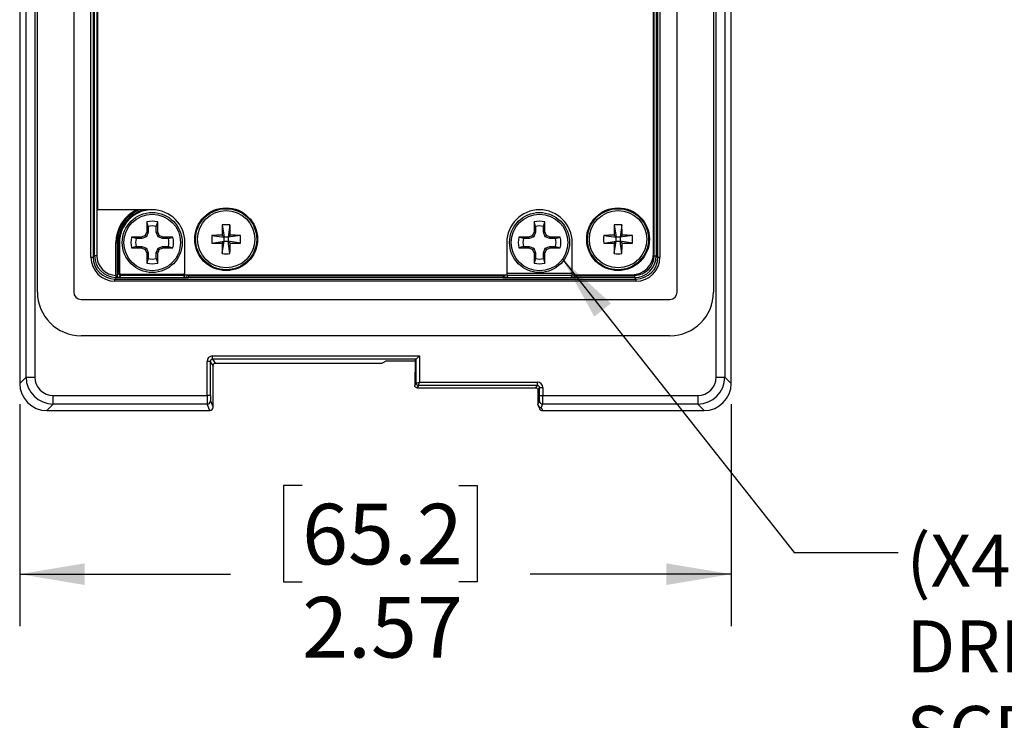
# Model space of a CAD drawing. Units: inches. Extents: x 0.4 to 16.6, y 0.2 to 10.8.
# Drawn here: x 4.3 to 6.7, y 5.6 to 7.3 of the extents above; entities that cross this region are included whole.
import ezdxf

# ---------------------------------------------------------------- set-up
doc = ezdxf.new("R2010")
doc.units = ezdxf.units.IN
doc.header["$MEASUREMENT"] = 0
doc.layers.add('FORMAT', color=7, linetype='Continuous')
doc.styles.add('SLDTEXTSTYLE0', font='TXT', dxfattribs={"width": 0.75})
doc.dimstyles.new('SLDDIMSTYLE3', dxfattribs={"dimtxt": 0.145833, "dimasz": 0.156, "dimexe": 0, "dimexo": 0.0625, "dimgap": 0.036458, "dimtad": 0, "dimtih": 1, "dimtoh": 1, "dimlfac": 1.5, "dimrnd": 1e-09, "dimzin": 12, "dimdsep": 46, "dimtxsty": 'SLDTEXTSTYLE0', "dimsah": 1, "dimcen": 0.09, "dimadec": 0, "dimazin": 3, "dimtfac": 1, "dimtofl": 0, "dimtmove": 0, "dimatfit": 3, "dimfxl": 0, "dimfrac": 2, "dimtolj": 1, "dimtzin": 12, "dimarcsym": 0})
doc.dimstyles.new('SLDDIMSTYLE4', dxfattribs={"dimtxt": 0.18, "dimasz": 0.156, "dimexe": 0, "dimexo": 0.0625, "dimgap": 0, "dimtad": 0, "dimtih": 1, "dimtoh": 1, "dimdec": 0, "dimrnd": 1e-09, "dimzin": 0, "dimdsep": 46, "dimtxsty": 'Standard', "dimsah": 1, "dimcen": 0.09, "dimadec": 0, "dimazin": 0, "dimtfac": 0.156, "dimtdec": 0, "dimtofl": 0, "dimtmove": 0, "dimatfit": 3, "dimfxl": 0, "dimfrac": 2, "dimtolj": 1, "dimtzin": 0, "dimarcsym": 0})

# ---------------------------------------------------------------- blocks, each defined once
blk = doc.blocks.new('_D_3')
at = {"layer": 'FORMAT', "color": 7}
for p, q in [((4.3492, 6.4073), (4.3492, 5.8732)), ((6.0616, 6.4073), (6.0616, 5.8732)), ((5.0288, 6.2113), (4.9844, 6.2113)), ((4.9844, 6.2113), (4.9844, 5.9795)), ((5.4058, 6.2113), (5.4501, 6.2113)), ((5.4501, 6.2113), (5.4501, 5.9795)), ((4.3492, 5.9982), (4.8567, 5.9982)), ((6.0616, 5.9982), (5.5778, 5.9982)), ((4.9844, 5.9795), (5.0288, 5.9795)), ((5.4501, 5.9795), (5.4058, 5.9795))]:
    blk.add_line(p, q, dxfattribs=at)
for points in [[(4.3492, 5.9982), (4.5052, 5.9722), (4.5052, 6.0242)], [(6.0616, 5.9982), (5.9056, 6.0242), (5.9056, 5.9722)]]:
    blk.add_solid(points, dxfattribs=at)
at = {"layer": 'FORMAT', "color": 7, "char_height": 0.14583, "attachment_point": 1, "style": 'SLDTEXTSTYLE0'}
for s, insert in [('65.2', (5.0288, 6.1675)), ('2.57', (5.0288, 5.9435))]:
    blk.add_mtext(s, dxfattribs=dict(at, insert=insert))
blk = doc.blocks.new('SW_NOTE_4')
at = {"layer": 'FORMAT', "color": 0, "char_height": 0.125, "attachment_point": 1, "style": 'SLDTEXTSTYLE0'}
for s, insert in [('(X4) USE PH2 SCREW', (0.0204, 0.0427)), ('DRIVER ON MOUNTING', (0.0204, -0.1633)), ('SCREWS. (REF. MOUNTING', (0.0204, -0.3693))]:
    blk.add_mtext(s, dxfattribs=dict(at, insert=insert))

msp = doc.modelspace()

# ---------------------------------------------------------------- linework, layer by layer
at = {"color": 7, "linetype": 'Continuous', "lineweight": 25}
for p, q in [((4.3491, 9.4404), (4.3491, 6.4573)), ((4.3491, 9.4404), (4.3491, 6.4573)), ((4.3492, 9.4404), (4.3492, 6.4573)), ((6.0616, 6.4573), (6.0616, 9.4404)), ((6.0616, 6.4573), (6.0616, 9.4404)), ((6.0616, 6.4573), (6.0616, 9.4404)), ((4.3645, 6.4726), (4.3645, 9.144)), ((4.3855, 9.144), (4.3855, 6.4726)), ((6.0253, 6.4726), (6.0253, 9.144)), ((6.0462, 9.144), (6.0462, 6.4726)), ((4.3918, 6.6768), (4.3918, 9.0108)), ((4.4791, 9.0108), (4.4791, 6.6768)), ((5.9316, 6.6768), (5.9316, 9.0108)), ((6.0189, 9.0108), (6.0189, 6.6768)), ((4.5206, 6.7608), (4.5206, 8.9546)), ((4.5258, 8.9546), (4.5258, 6.7608)), ((4.5294, 6.7644), (4.5294, 8.951)), ((4.5347, 8.951), (4.5347, 6.7644)), ((4.5361, 8.9443), (4.5361, 6.875)), ((5.8761, 6.7644), (5.8761, 8.951)), ((5.8813, 8.951), (5.8813, 6.7644)), ((5.8849, 6.7608), (5.8849, 8.9546)), ((5.8901, 8.9546), (5.8901, 6.7608)), ((5.8747, 6.7711), (5.8747, 8.8404)), ((4.6681, 6.875), (4.5361, 6.875)), ((4.6549, 6.8458), (4.6549, 6.8219)), ((4.6587, 6.835), (4.6549, 6.8458)), ((4.6587, 6.835), (4.6549, 6.8458)), ((4.6587, 6.835), (4.6587, 6.8212)), ((4.6775, 6.835), (4.6812, 6.8458)), ((4.6775, 6.835), (4.6812, 6.8458)), ((4.6775, 6.8212), (4.6775, 6.835)), ((4.6812, 6.8219), (4.6812, 6.8458)), ((4.8368, 6.8386), (4.8412, 6.8089)), ((4.8552, 6.8386), (4.8509, 6.8089)), ((5.587, 6.8458), (5.587, 6.8219)), ((5.5907, 6.835), (5.587, 6.8458)), ((5.5907, 6.835), (5.587, 6.8458)), ((5.5907, 6.835), (5.5907, 6.8212)), ((5.6096, 6.835), (5.6133, 6.8458)), ((5.6096, 6.835), (5.6133, 6.8458)), ((5.6096, 6.8212), (5.6096, 6.835)), ((5.6133, 6.8219), (5.6133, 6.8458)), ((5.78, 6.8386), (5.7843, 6.8089)), ((5.7984, 6.8386), (5.794, 6.8089)), ((4.6424, 6.8094), (4.6185, 6.8094)), ((4.6293, 6.8056), (4.6185, 6.8094)), ((4.6293, 6.8056), (4.6185, 6.8094)), ((4.6432, 6.8056), (4.6293, 6.8056)), ((4.6513, 6.813), (4.6424, 6.8094)), ((4.6432, 6.8056), (4.6424, 6.8094)), ((4.6541, 6.8102), (4.6432, 6.8056)), ((4.6549, 6.8219), (4.6513, 6.813)), ((4.6541, 6.8102), (4.6513, 6.813)), ((4.6587, 6.8212), (4.6541, 6.8102)), ((4.6587, 6.8212), (4.6549, 6.8219)), ((4.6775, 6.8212), (4.6812, 6.8219)), ((4.682, 6.8102), (4.6775, 6.8212)), ((4.6849, 6.813), (4.6812, 6.8219)), ((4.682, 6.8102), (4.6849, 6.813)), ((4.693, 6.8056), (4.682, 6.8102)), ((4.6937, 6.8094), (4.6849, 6.813)), ((4.693, 6.8056), (4.6937, 6.8094)), ((4.7069, 6.8056), (4.693, 6.8056)), ((4.7177, 6.8094), (4.6937, 6.8094)), ((4.7069, 6.8056), (4.7177, 6.8094)), ((4.7069, 6.8056), (4.7177, 6.8094)), ((4.8115, 6.8133), (4.8412, 6.8089)), ((4.8364, 6.8137), (4.8412, 6.8089)), ((4.8509, 6.8089), (4.8412, 6.8089)), ((4.8412, 6.7992), (4.8412, 6.8089)), ((4.8509, 6.8089), (4.8557, 6.8137)), ((4.8805, 6.8133), (4.8509, 6.8089)), ((4.8509, 6.8089), (4.8509, 6.7992)), ((5.5745, 6.8094), (5.5505, 6.8094)), ((5.5614, 6.8056), (5.5505, 6.8094)), ((5.5614, 6.8056), (5.5505, 6.8094)), ((5.5752, 6.8056), (5.5614, 6.8056)), ((5.5834, 6.813), (5.5745, 6.8094)), ((5.5752, 6.8056), (5.5745, 6.8094)), ((5.5862, 6.8102), (5.5752, 6.8056)), ((5.587, 6.8219), (5.5834, 6.813)), ((5.5862, 6.8102), (5.5834, 6.813)), ((5.5907, 6.8212), (5.5862, 6.8102)), ((5.5907, 6.8212), (5.587, 6.8219)), ((5.6096, 6.8212), (5.6133, 6.8219)), ((5.6141, 6.8102), (5.6096, 6.8212)), ((5.6169, 6.813), (5.6133, 6.8219)), ((5.6141, 6.8102), (5.6169, 6.813)), ((5.6251, 6.8056), (5.6141, 6.8102)), ((5.6258, 6.8094), (5.6169, 6.813)), ((5.6251, 6.8056), (5.6258, 6.8094)), ((5.6389, 6.8056), (5.6251, 6.8056)), ((5.6498, 6.8094), (5.6258, 6.8094)), ((5.6389, 6.8056), (5.6498, 6.8094)), ((5.6389, 6.8056), (5.6498, 6.8094)), ((5.7547, 6.8133), (5.7843, 6.8089)), ((5.7795, 6.8137), (5.7843, 6.8089)), ((5.794, 6.8089), (5.7843, 6.8089)), ((5.7843, 6.7992), (5.7843, 6.8089)), ((5.794, 6.8089), (5.7988, 6.8137)), ((5.8237, 6.8133), (5.794, 6.8089)), ((5.794, 6.8089), (5.794, 6.7992)), ((4.5807, 6.7172), (4.5807, 6.7962)), ((4.5807, 6.7962), (4.5834, 6.7962)), ((4.5834, 6.7962), (4.5834, 6.7176)), ((4.5866, 6.7962), (4.5834, 6.7962)), ((4.5866, 6.7225), (4.5866, 6.7962)), ((4.5866, 6.7962), (4.5892, 6.7962)), ((4.5892, 6.7962), (4.5892, 6.7225)), ((4.6293, 6.7868), (4.6185, 6.7831)), ((4.6293, 6.7868), (4.6185, 6.7831)), ((4.6185, 6.7831), (4.6424, 6.7831)), ((4.6293, 6.7868), (4.6432, 6.7868)), ((4.6432, 6.7868), (4.6424, 6.7831)), ((4.6424, 6.7831), (4.6513, 6.7794)), ((4.6432, 6.7868), (4.6541, 6.7823)), ((4.6541, 6.7823), (4.6513, 6.7794)), ((4.6513, 6.7794), (4.6549, 6.7706)), ((4.6541, 6.7823), (4.6587, 6.7713)), ((4.6775, 6.7713), (4.682, 6.7823)), ((4.6812, 6.7706), (4.6849, 6.7794)), ((4.682, 6.7823), (4.693, 6.7868)), ((4.682, 6.7823), (4.6849, 6.7794)), ((4.6849, 6.7794), (4.6937, 6.7831)), ((4.693, 6.7868), (4.6937, 6.7831)), ((4.693, 6.7868), (4.7069, 6.7868)), ((4.6937, 6.7831), (4.7177, 6.7831)), ((4.7069, 6.7868), (4.7177, 6.7831)), ((4.7069, 6.7868), (4.7177, 6.7831)), ((4.7468, 6.7186), (4.7468, 6.7962)), ((4.8115, 6.7949), (4.8412, 6.7992)), ((4.8412, 6.7992), (4.8364, 6.7944)), ((4.8368, 6.7696), (4.8412, 6.7992)), ((4.8412, 6.7992), (4.8509, 6.7992)), ((4.8552, 6.7696), (4.8509, 6.7992)), ((4.8557, 6.7944), (4.8509, 6.7992)), ((4.8805, 6.7949), (4.8509, 6.7992)), ((5.5214, 6.7962), (5.5214, 6.7186)), ((5.5614, 6.7868), (5.5505, 6.7831)), ((5.5614, 6.7868), (5.5505, 6.7831)), ((5.5505, 6.7831), (5.5745, 6.7831)), ((5.5614, 6.7868), (5.5752, 6.7868)), ((5.5752, 6.7868), (5.5745, 6.7831)), ((5.5745, 6.7831), (5.5834, 6.7794)), ((5.5752, 6.7868), (5.5862, 6.7823)), ((5.5862, 6.7823), (5.5834, 6.7794)), ((5.5834, 6.7794), (5.587, 6.7706)), ((5.5862, 6.7823), (5.5907, 6.7713)), ((5.6096, 6.7713), (5.6141, 6.7823)), ((5.6133, 6.7706), (5.6169, 6.7794)), ((5.6141, 6.7823), (5.6251, 6.7868)), ((5.6141, 6.7823), (5.6169, 6.7794)), ((5.6169, 6.7794), (5.6258, 6.7831)), ((5.6251, 6.7868), (5.6258, 6.7831)), ((5.6251, 6.7868), (5.6389, 6.7868)), ((5.6258, 6.7831), (5.6498, 6.7831)), ((5.6389, 6.7868), (5.6498, 6.7831)), ((5.6389, 6.7868), (5.6498, 6.7831)), ((5.6789, 6.7186), (5.6789, 6.7962)), ((5.7547, 6.7949), (5.7843, 6.7992)), ((5.7843, 6.7992), (5.7795, 6.7944)), ((5.78, 6.7696), (5.7843, 6.7992)), ((5.7843, 6.7992), (5.794, 6.7992)), ((5.7984, 6.7696), (5.794, 6.7992)), ((5.7988, 6.7944), (5.794, 6.7992)), ((5.8237, 6.7949), (5.794, 6.7992)), ((4.5206, 6.7608), (4.5258, 6.7608)), ((4.5258, 6.7608), (4.5294, 6.7644)), ((4.5347, 6.7644), (4.5294, 6.7644)), ((4.6587, 6.7713), (4.6549, 6.7706)), ((4.6549, 6.7706), (4.6549, 6.7466)), ((4.6587, 6.7574), (4.6549, 6.7466)), ((4.6587, 6.7574), (4.6549, 6.7466)), ((4.6587, 6.7713), (4.6587, 6.7574)), ((4.6775, 6.7713), (4.6812, 6.7706)), ((4.6775, 6.7574), (4.6775, 6.7713)), ((4.6775, 6.7574), (4.6812, 6.7466)), ((4.6775, 6.7574), (4.6812, 6.7466)), ((4.6812, 6.7466), (4.6812, 6.7706)), ((5.5907, 6.7713), (5.587, 6.7706)), ((5.587, 6.7706), (5.587, 6.7466)), ((5.5907, 6.7574), (5.587, 6.7466)), ((5.5907, 6.7574), (5.587, 6.7466)), ((5.5907, 6.7713), (5.5907, 6.7574)), ((5.6096, 6.7713), (5.6133, 6.7706)), ((5.6096, 6.7574), (5.6096, 6.7713)), ((5.6096, 6.7574), (5.6133, 6.7466)), ((5.6096, 6.7574), (5.6133, 6.7466)), ((5.6133, 6.7466), (5.6133, 6.7706)), ((5.8761, 6.7644), (5.8813, 6.7644)), ((5.8813, 6.7644), (5.8849, 6.7608)), ((5.8849, 6.7608), (5.8901, 6.7608)), ((4.5819, 6.712), (4.5783, 6.7083)), ((4.5783, 6.7031), (4.5783, 6.7083)), ((4.5783, 6.7083), (5.8325, 6.7083)), ((4.5807, 6.7172), (4.5806, 6.712)), ((4.5827, 6.7173), (4.5834, 6.7176)), ((4.5834, 6.7176), (4.5866, 6.7225)), ((4.5866, 6.7225), (4.5892, 6.7225)), ((4.5881, 6.7122), (4.7481, 6.7122)), ((4.5919, 6.7172), (4.5886, 6.7123)), ((4.5919, 6.7199), (4.5892, 6.7225)), ((4.5919, 6.7199), (4.5919, 6.7172)), ((4.5919, 6.7199), (4.7443, 6.7199)), ((4.7443, 6.7172), (4.5919, 6.7172)), ((4.7468, 6.7219), (4.7443, 6.7199)), ((4.7443, 6.7172), (4.7443, 6.7199)), ((4.7475, 6.7123), (4.7443, 6.7172)), ((4.7468, 6.7186), (5.5214, 6.7186)), ((4.7521, 6.7186), (4.7528, 6.7176)), ((4.7528, 6.7176), (4.7528, 6.7186)), ((4.7528, 6.7176), (4.7554, 6.7172)), ((4.7554, 6.7186), (4.7554, 6.7172)), ((4.7554, 6.7172), (5.5128, 6.7172)), ((4.7554, 6.7172), (4.7554, 6.7119)), ((5.5128, 6.7119), (4.7554, 6.7119)), ((5.5128, 6.7172), (5.5128, 6.7186)), ((5.5128, 6.7172), (5.5154, 6.7176)), ((5.5128, 6.7172), (5.5128, 6.7119)), ((5.5154, 6.7186), (5.5154, 6.7176)), ((5.5154, 6.7176), (5.5161, 6.7186)), ((5.5201, 6.7122), (5.6802, 6.7122)), ((5.5239, 6.7171), (5.5207, 6.7123)), ((5.5214, 6.7223), (5.6789, 6.7223)), ((5.6764, 6.7171), (5.5239, 6.7171)), ((5.6796, 6.7123), (5.6764, 6.7171)), ((5.6789, 6.7186), (5.8222, 6.7186)), ((5.6842, 6.7186), (5.6849, 6.7176)), ((5.6849, 6.7176), (5.6849, 6.7186)), ((5.6849, 6.7176), (5.6875, 6.7172)), ((5.6875, 6.7186), (5.6875, 6.7172)), ((5.6875, 6.7172), (5.6875, 6.7119)), ((5.6875, 6.7172), (5.8289, 6.7172)), ((5.8289, 6.7119), (5.6875, 6.7119)), ((5.8289, 6.7172), (5.8289, 6.7119)), ((5.8325, 6.7083), (5.8289, 6.7119)), ((5.8325, 6.7031), (5.8325, 6.7083)), ((5.8325, 6.7031), (4.5783, 6.7031)), ((4.4967, 6.6593), (5.914, 6.6593)), ((5.914, 6.572), (4.4967, 6.572)), ((4.8131, 6.5154), (4.8131, 6.5232)), ((4.8131, 6.5232), (5.3115, 6.5232)), ((5.3036, 6.5154), (5.3115, 6.5232)), ((5.3115, 6.5232), (5.3115, 6.4603)), ((4.8, 6.4282), (4.8, 6.5101)), ((4.8079, 6.5101), (4.8, 6.5101)), ((4.8079, 6.5101), (4.8079, 6.4282)), ((4.8145, 6.5003), (4.8079, 6.5101)), ((5.3036, 6.5154), (4.8131, 6.5154)), ((4.8131, 6.5154), (4.8197, 6.5055)), ((4.8145, 6.3997), (4.8145, 6.5003)), ((4.8145, 6.3997), (4.8145, 6.5003)), ((4.8145, 6.3997), (4.8145, 6.5003)), ((4.8145, 6.5003), (4.8145, 6.5003)), ((4.8197, 6.5055), (5.2218, 6.5055)), ((4.8197, 6.5055), (5.2218, 6.5055)), ((4.8197, 6.5055), (5.2218, 6.5055)), ((4.8197, 6.5055), (4.8197, 6.5055)), ((5.2318, 6.5115), (5.2218, 6.5055)), ((5.2318, 6.5115), (5.3011, 6.5115)), ((5.3011, 6.5115), (5.3036, 6.5154)), ((5.3011, 6.5115), (5.3011, 6.484)), ((5.3011, 6.5115), (5.3011, 6.484)), ((5.3011, 6.5115), (5.3011, 6.484)), ((5.3036, 6.4576), (5.3036, 6.5154)), ((4.3492, 6.4573), (4.3645, 6.4726)), ((4.3645, 6.4726), (4.3855, 6.4726)), ((5.3007, 6.4735), (5.2999, 6.4731)), ((5.2999, 6.4731), (5.2999, 6.4522)), ((5.2999, 6.4731), (5.2999, 6.4522)), ((5.2999, 6.4731), (5.2999, 6.452)), ((5.2999, 6.4731), (5.2999, 6.4731)), ((5.3011, 6.484), (5.3011, 6.484)), ((6.0253, 6.4726), (6.0462, 6.4726)), ((6.0462, 6.4726), (6.0616, 6.4573)), ((4.3492, 6.4573), (4.3491, 6.4573)), ((5.2999, 6.452), (5.3036, 6.4576)), ((5.2999, 6.452), (5.2999, 6.452)), ((5.2999, 6.452), (5.2999, 6.452)), ((5.3036, 6.4576), (5.3115, 6.4603)), ((5.3089, 6.4524), (5.3051, 6.4467)), ((5.3051, 6.4467), (5.5912, 6.4467)), ((5.3051, 6.4467), (5.3051, 6.4467)), ((5.3089, 6.4524), (5.3115, 6.4603)), ((5.595, 6.4524), (5.3089, 6.4524)), ((5.3089, 6.4524), (5.3089, 6.4524)), ((5.3115, 6.4603), (5.595, 6.4603)), ((5.5912, 6.4467), (5.595, 6.4524)), ((5.595, 6.4524), (5.595, 6.4603)), ((5.6002, 6.4471), (5.5964, 6.4415)), ((5.6002, 6.4282), (5.6002, 6.4471)), ((5.6002, 6.4471), (5.6081, 6.4471)), ((5.6081, 6.4471), (5.6081, 6.4282)), ((6.0616, 6.4573), (6.0616, 6.4573)), ((4.4299, 6.4282), (4.8, 6.4282)), ((4.4299, 6.4073), (4.4299, 6.4282)), ((4.8079, 6.4282), (4.8, 6.4282)), ((5.5964, 6.4415), (5.5964, 6.4068)), ((5.6002, 6.4282), (5.6081, 6.4282)), ((5.6081, 6.4282), (5.9808, 6.4282)), ((5.9808, 6.4282), (5.9808, 6.4073)), ((4.4299, 6.4073), (4.4145, 6.3919)), ((4.8005, 6.4073), (4.4299, 6.4073)), ((4.8066, 6.3919), (4.8005, 6.4073)), ((4.8083, 6.4151), (4.8145, 6.3997)), ((4.8145, 6.3997), (4.8145, 6.3997)), ((5.5964, 6.4067), (5.5998, 6.4151)), ((5.597, 6.4039), (5.5998, 6.3968)), ((5.597, 6.4039), (5.5998, 6.3968)), ((5.6077, 6.4073), (5.6043, 6.3989)), ((5.6043, 6.3989), (5.6071, 6.3919)), ((5.9808, 6.4073), (5.6077, 6.4073)), ((5.9962, 6.3919), (5.9808, 6.4073)), ((4.4145, 6.3919), (4.8066, 6.3919)), ((4.4145, 6.3919), (4.8066, 6.3919)), ((4.4145, 6.3919), (4.8066, 6.3919)), ((4.4145, 6.3919), (4.4145, 6.3919)), ((4.8066, 6.3919), (4.8066, 6.3919)), ((5.6071, 6.3919), (5.9962, 6.3919)), ((5.6071, 6.3919), (5.9962, 6.3919)), ((5.6071, 6.3919), (5.9962, 6.3919)), ((5.6071, 6.3919), (5.6071, 6.3919)), ((5.9962, 6.3919), (5.9962, 6.3919))]:
    msp.add_line(p, q, dxfattribs=at)
at = {"color": 7, "linetype": 'Continuous', "lineweight": 25, "flags": 128}
msp.add_lwpolyline([(5.301, 6.4753), (5.3008, 6.4745), (5.3007, 6.4735)], dxfattribs=at)
at = {"color": 7, "linetype": 'Continuous', "lineweight": 25}
for centre, radius in [((4.846, 6.8041), 0.0755), ((4.846, 6.8041), 0.0735), ((4.846, 6.8041), 0.069), ((5.7892, 6.8041), 0.0755), ((5.7892, 6.8041), 0.0735), ((5.7892, 6.8041), 0.069), ((4.6681, 6.7962), 0.0722), ((4.6681, 6.7962), 0.0682), ((5.6002, 6.7962), 0.0722), ((5.6002, 6.7962), 0.0682)]:
    msp.add_circle(centre, radius, dxfattribs=at)
for centre, radius, start, end in [((4.6681, 6.7962), 0.0873, 115.6383, 180), ((4.6681, 6.7962), 0.0847, 111.6493, 180), ((4.6681, 6.7962), 0.0815, 104.8364, 180), ((4.6681, 6.7962), 0.0788, 92.776, 180), ((4.6681, 6.7962), 0.0787, 0, 90), ((5.6001, 6.7962), 0.0787, 0, 180), ((4.6681, 6.7962), 0.0513, 75.1817, 104.8183), ((4.6681, 6.7962), 0.0399, 76.3754, 103.6246), ((6.035, 6.8046), 1.1987, 178.3786, 179.5673), ((4.846, 6.6282), 0.2106, 87.4983, 92.5017), ((3.657, 6.8046), 1.1987, 0.4327, 1.6214), ((5.6002, 6.7962), 0.0513, 75.1817, 104.8183), ((5.6002, 6.7962), 0.0399, 76.3754, 103.6246), ((6.9782, 6.8046), 1.1987, 178.3786, 179.5673), ((5.7892, 6.6282), 0.2106, 87.4983, 92.5017), ((4.6002, 6.8046), 1.1987, 0.4327, 1.6214), ((4.6681, 6.7962), 0.0513, 165.1817, 194.8183), ((4.6681, 6.7962), 0.0399, 166.3754, 193.6246), ((4.6681, 6.7962), 0.0399, 346.3754, 13.6246), ((4.6681, 6.7962), 0.0513, 345.1817, 14.8183), ((5.0219, 6.8041), 0.2106, 177.4983, 182.5017), ((4.8454, 5.615), 1.1987, 90.4327, 91.6214), ((4.8466, 5.615), 1.1987, 88.3786, 89.5673), ((4.6702, 6.8041), 0.2106, 357.4983, 2.5017), ((5.6002, 6.7962), 0.0513, 165.1817, 194.8183), ((5.6002, 6.7962), 0.0399, 166.3754, 193.6246), ((5.6002, 6.7962), 0.0399, 346.3754, 13.6246), ((5.6002, 6.7962), 0.0513, 345.1817, 14.8183), ((5.965, 6.8041), 0.2106, 177.4983, 182.5017), ((5.7886, 5.615), 1.1987, 90.4327, 91.6214), ((5.7898, 5.615), 1.1987, 88.3786, 89.5673), ((5.6133, 6.8041), 0.2106, 357.4983, 2.5017), ((4.8454, 7.9931), 1.1987, 268.3786, 269.5673), ((6.035, 6.8035), 1.1987, 180.4327, 181.6214), ((3.657, 6.8035), 1.1987, 358.3786, 359.5673), ((4.8466, 7.9931), 1.1987, 270.4327, 271.6214), ((5.7886, 7.9931), 1.1987, 268.3786, 269.5673), ((6.9782, 6.8035), 1.1987, 180.4327, 181.6214), ((4.6002, 6.8035), 1.1987, 358.3786, 359.5673), ((5.7898, 7.9931), 1.1987, 270.4327, 271.6214), ((4.6681, 6.7962), 0.0399, 256.3754, 283.6246), ((4.846, 6.9799), 0.2106, 267.4983, 272.5017), ((5.6002, 6.7962), 0.0399, 256.3754, 283.6246), ((5.7892, 6.9799), 0.2106, 267.4983, 272.5017), ((5.8222, 6.7711), 0.0525, 270, 0), ((4.6681, 6.7962), 0.0513, 255.1817, 284.8183), ((5.6002, 6.7962), 0.0513, 255.1817, 284.8183), ((4.5919, 6.7161), 0.0108, 174.1057, 202.3673), ((4.5886, 6.7176), 0.00526, 180.1443, 269.8993), ((4.5919, 6.7225), 0.00525, 180.0524, 269.9476), ((4.7443, 6.7225), 0.00525, 270.0524, 311.8369), ((4.7475, 6.7176), 0.00526, 270.1007, 359.8557), ((5.5207, 6.7176), 0.00526, 180.1443, 269.8993), ((5.6796, 6.7176), 0.00526, 270.1007, 359.8557), ((4.4967, 6.6768), 0.1049, 180, 270), ((4.4967, 6.6768), 0.0176, 180, 270), ((5.914, 6.6768), 0.1049, 270, 0), ((5.914, 6.6768), 0.0176, 270, 0), ((5.3051, 6.4731), 0.00525, 144.0333, 169.9149), ((5.3051, 6.4731), 0.00525, 144.6233, 161.9886), ((5.3089, 6.4577), 0.00526, 180.1836, 269.8164), ((4.8004, 6.4152), 0.00788, 270.1122, 359.7042), ((4.8066, 6.3997), 0.00787, 270, 0), ((4.8066, 6.3998), 0.00788, 270.1122, 359.7042), ((5.6077, 6.4152), 0.00788, 180.2958, 269.8878), ((5.6071, 6.3997), 0.00787, 201.7592, 270), ((5.6071, 6.3997), 0.00784, 201.8281, 270.2535)]:
    msp.add_arc(centre, radius, start, end, dxfattribs=at)
for centre, major_axis, ratio, start_param, end_param in [((4.5784, 6.7609), (0.0409, 0.0409), 0.997265, 2.357564, 3.925621), ((4.5784, 6.7609), (0.0372, 0.0372), 0.99672, 2.357564, 3.925621), ((4.582, 6.7645), (0.0372, 0.0372), 0.99781, 2.357564, 3.90165), ((4.582, 6.7645), (0.0335, 0.0335), 0.997265, 2.357564, 3.90165), ((5.8287, 6.7645), (0.0372, -0.0372), 0.99781, 5.499157, 7.067214), ((5.8287, 6.7645), (-0.0335, 0.0335), 0.997265, 2.357564, 3.925621), ((5.8323, 6.7609), (-0.0409, 0.0409), 0.997265, 2.357564, 3.925621), ((5.8323, 6.7609), (0.0372, -0.0372), 0.99672, 5.499157, 7.067214), ((4.5807, 6.7124), (0.00787, 0), 0.052408, 4.857451, 5.906087), ((4.5807, 6.7124), (0.00787, 0), 0.052408, 5.906087, 6.248279), ((4.7554, 6.7124), (0.00787, 0), 0.052408, 3.176499, 3.518691), ((4.7554, 6.7124), (0.00787, 0), 0.052408, 3.518691, 4.712389), ((5.5128, 6.7124), (0.00787, 0), 0.052408, 4.712389, 5.906087), ((5.5128, 6.7124), (0.00787, 0), 0.052408, 5.906087, 6.248279), ((5.5239, 6.7223), (-0.00258, 0.00461), 0.968714, 1.876581, 2.61709), ((5.5239, 6.7223), (-0.00017, 0.00525), 0.481805, 1.554937, 2.296522), ((5.6764, 6.7223), (0.00258, 0.00461), 0.968714, 3.666096, 4.406605), ((5.6764, 6.7223), (0.00017, 0.00525), 0.481805, 3.986663, 4.471891), ((5.6875, 6.7124), (0.00787, 0), 0.052408, 3.176499, 3.518691), ((5.6875, 6.7124), (0.00787, 0), 0.052408, 3.518691, 4.712389), ((4.8132, 6.5101), (0.0073, -0.0109), 0.998023, 2.554737, 4.123707), ((4.8132, 6.5101), (-0.00293, 0.0044), 0.992144, 5.69633, 7.2653), ((4.8197, 6.5003), (-0.00293, 0.0044), 0.992144, 5.69633, 7.2653), ((5.3115, 6.5154), (0.00787, 0), 0.052408, 3.089233, 3.106686), ((4.4302, 6.473), (0.0465, 0.0465), 0.997244, 2.359993, 3.923193), ((4.4302, 6.473), (0.0318, 0.0318), 0.992433, 2.359993, 3.923193), ((5.3007, 6.484), (0, 0.0105), 0.034921, 3.159046, 3.909946), ((5.3007, 6.484), (0, 0.0105), 0.034921, 3.909946, 4.712389), ((5.9805, 6.473), (-0.0318, 0.0318), 0.992433, 2.359993, 3.923193), ((5.9805, 6.473), (-0.0465, 0.0465), 0.997244, 2.359993, 3.923193), ((4.415, 6.4577), (0.0467, 0.0467), 0.994231, 2.359993, 3.923193), ((5.595, 6.4471), (0.0073, 0.0109), 0.998023, 5.301071, 6.87004), ((5.595, 6.4471), (0.00293, 0.0044), 0.992144, 5.301071, 6.87004), ((5.9958, 6.4577), (-0.0467, 0.0467), 0.994231, 2.359993, 3.923193), ((4.8005, 6.4282), (0, 0.021), 0.021825, 1.570796, 3.054326), ((4.8084, 6.4282), (0, 0.0131), 0.034921, 1.570796, 3.054326), ((5.5964, 6.452), (0, 0.0105), 0.034921, 3.159043, 3.359885), ((5.5998, 6.4282), (0, 0.0131), 0.034921, 3.228859, 4.712389), ((5.6076, 6.4282), (0, 0.021), 0.021825, 3.228859, 4.712389), ((5.6004, 6.4166), (0.0032, 0.0126), 0.184029, 2.511556, 2.517639), ((5.6043, 6.4068), (0.00788, 0), 0.995592, 3.144634, 4.712389)]:
    msp.add_ellipse(centre, major_axis=major_axis, ratio=ratio, start_param=start_param, end_param=end_param, dxfattribs=at)
for points in [[(4.5819, 6.712), (4.5815, 6.712), (4.581, 6.712), (4.5806, 6.712)], [(4.5819, 6.712), (4.5815, 6.712), (4.581, 6.712), (4.5806, 6.712)], [(4.5807, 6.7172), (4.5809, 6.7172), (4.581, 6.7172), (4.5811, 6.7172)], [(4.5807, 6.7172), (4.5809, 6.7172), (4.581, 6.7172), (4.5811, 6.7172)], [(5.5912, 6.4467), (5.5912, 6.4467), (5.5912, 6.4467), (5.5912, 6.4467)], [(5.5912, 6.4467), (5.5912, 6.4467), (5.5912, 6.4467), (5.5912, 6.4467)], [(5.5964, 6.4415), (5.5964, 6.4415), (5.5964, 6.4415), (5.5964, 6.4415)], [(5.5964, 6.4415), (5.5964, 6.4415), (5.5964, 6.4415), (5.5964, 6.4415)]]:
    msp.add_open_spline(points, degree=3, dxfattribs=at)
for points, knots in [([(5.3009, 6.4767), (5.3009, 6.4761), (5.3009, 6.4752), (5.3008, 6.4746), (5.3008, 6.4746), (5.3008, 6.4746)], [0, 0, 0, 0, 0.486853, 0.823313, 1, 1, 1, 1]), ([(5.3009, 6.4767), (5.3009, 6.4761), (5.3009, 6.4752), (5.3008, 6.4746), (5.3008, 6.4746), (5.3008, 6.4746)], [0, 0, 0, 0, 0.486853, 0.823313, 1, 1, 1, 1]), ([(5.3051, 6.4467), (5.3037, 6.4467), (5.3024, 6.4473), (5.3009, 6.4488), (5.3005, 6.4493), (5.3001, 6.4503), (5.3, 6.4506), (5.2999, 6.4511), (5.2999, 6.4513), (5.2999, 6.4516), (5.2999, 6.4516), (5.2999, 6.4518), (5.2999, 6.4519), (5.2999, 6.452)], [0, 0, 0, 0, 0.5, 0.5, 0.75, 0.75, 0.875, 0.875, 0.9375, 0.9375, 0.96875, 0.96875, 1, 1, 1, 1]), ([(5.3051, 6.4467), (5.3037, 6.4467), (5.3024, 6.4473), (5.3009, 6.4488), (5.3005, 6.4493), (5.3001, 6.4503), (5.3, 6.4506), (5.2999, 6.4511), (5.2999, 6.4513), (5.2999, 6.4516), (5.2999, 6.4516), (5.2999, 6.4518), (5.2999, 6.4519), (5.2999, 6.452)], [0, 0, 0, 0, 0.5, 0.5, 0.75, 0.75, 0.875, 0.875, 0.9375, 0.9375, 0.96875, 0.96875, 1, 1, 1, 1]), ([(5.5912, 6.4467), (5.5926, 6.4467), (5.5939, 6.4462), (5.5959, 6.4442), (5.5964, 6.4429), (5.5964, 6.4415)], [0, 0, 0, 0, 0.5, 0.5, 1, 1, 1, 1]), ([(5.5912, 6.4467), (5.5926, 6.4467), (5.5939, 6.4462), (5.5959, 6.4442), (5.5964, 6.4429), (5.5964, 6.4415)], [0, 0, 0, 0, 0.5, 0.5, 1, 1, 1, 1])]:
    msp.add_open_spline(points, degree=3, knots=knots, dxfattribs=at)

# ---------------------------------------------------------------- block references
at = {"layer": 'FORMAT', "color": 7}
msp.add_blockref('SW_NOTE_4', (6.463, 6.0503), dxfattribs=at)

# ---------------------------------------------------------------- dimensions: what is measured, and where the dimension line sits
dim = msp.add_linear_dim(base=(4.3492, 5.9982), p1=(6.0616, 6.4573), p2=(4.3492, 6.4573), dimstyle='SLDDIMSTYLE3', dxfattribs=at)
dim.commit()
dim.dimension.update_dxf_attribs({"geometry": '_D_3', "text_midpoint": (5.2173, 5.9982), "dimtype": 160})

# ---------------------------------------------------------------- leaders
msp.add_leader([(5.6554, 6.7563), (6.213, 6.0503), (6.463, 6.0503)], dimstyle='SLDDIMSTYLE4', dxfattribs=at)

doc.saveas('drawing.dxf')
